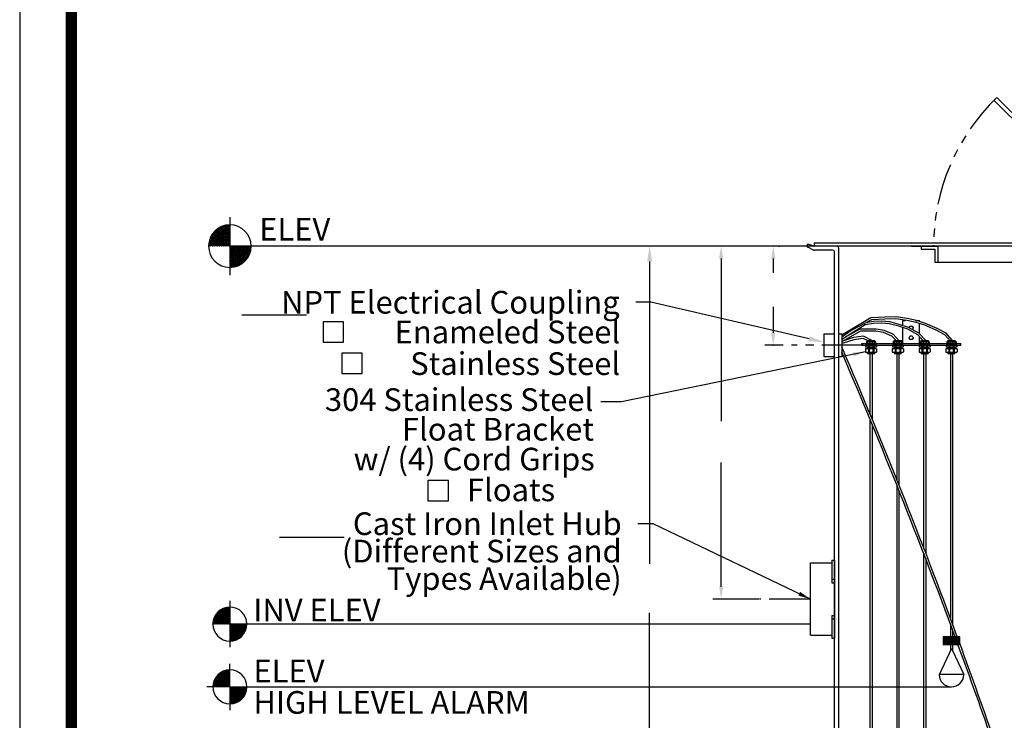
# Model space of a CAD drawing. Extents: x -9 to 287, y 148 to 531.
# Drawn here: x -9 to 110, y 265 to 350 of the extents above; entities that cross this region are included whole.
import ezdxf
from ezdxf.enums import TextEntityAlignment as Align

# ---------------------------------------------------------------- set-up
doc = ezdxf.new("R2010")
doc.units = 0
doc.header["$LTSCALE"] = 4
doc.header["$MEASUREMENT"] = 0
doc.linetypes.add('CENTER', pattern=[2, 1.25, -0.25, 0.25, -0.25])
doc.linetypes.add('PHANTOM', pattern=[2.5, 1.25, -0.25, 0.25, -0.25, 0.25, -0.25])
doc.layers.get('0').update_dxf_attribs({"linetype": 'CONTINUOUS'})
doc.layers.get('DEFPOINTS').update_dxf_attribs({"linetype": 'CONTINUOUS'})
for name, color, linetype in [('BORDER', 5, 'CONTINUOUS'), ('CENTER', 3, 'CENTER'), ('DIM', 6, 'CONTINUOUS'), ('ELEV', 3, 'CONTINUOUS'), ('HATCH', 4, 'CONTINUOUS'), ('LIMITS', 7, 'CONTINUOUS'), ('OBJECT', 2, 'CONTINUOUS')]:
    doc.layers.add(name, color=color, linetype=linetype)
doc.styles.add('ROMAND', font='romand', dxfattribs={"height": 1.7})
doc.styles.add('ROMANS', font='romans', dxfattribs={"height": 1.5})
doc.styles.add('SCRIPTC', font='scriptc', dxfattribs={"height": 2})
doc.styles.get("Standard").update_dxf_attribs({"font": 'txt.shx', "height": 3})
doc.dimstyles.get("Standard").update_dxf_attribs({"dimtxt": 0.18, "dimasz": 0.18, "dimexe": 0.18, "dimexo": 0.0625, "dimgap": 0.09, "dimtad": 0, "dimtih": 1, "dimtoh": 1, "dimdec": 4, "dimzin": 0, "dimtxsty": 'STANDARD', "dimcen": 0.09, "dimazin": 3, "dimtfac": 1, "dimtdec": 4, "dimtofl": 0, "dimtmove": 0, "dimatfit": 3, "dimtolj": 1, "dimtzin": 0})

# ---------------------------------------------------------------- blocks, each defined once
blk = doc.blocks.new('*X2')
at = {"color": 0}
for p, q in [((164.177907, 97.267928), (165.040122, 98.130143)), ((164.177907, 97.356316), (164.951734, 98.130143)), ((164.177907, 97.444705), (164.863346, 98.130143)), ((164.177907, 97.533093), (164.774957, 98.130143)), ((164.177907, 97.621481), (164.686569, 98.130143)), ((164.177907, 97.70987), (164.598181, 98.130143)), ((164.177907, 97.798258), (164.509792, 98.130143)), ((164.177907, 97.886646), (164.421404, 98.130143)), ((164.177907, 97.975035), (164.333016, 98.130143)), ((164.177907, 98.063423), (164.244627, 98.130143)), ((165.054364, 97.193864), (164.177907, 98.07032)), ((164.965975, 97.193864), (164.177907, 97.981932)), ((164.877587, 97.193864), (164.177907, 97.893544)), ((164.192231, 97.193864), (165.128511, 98.130143)), ((165.142752, 97.193864), (164.206473, 98.130143)), ((164.28062, 97.193864), (165.216899, 98.130143)), ((165.23114, 97.193864), (164.294861, 98.130143)), ((164.369008, 97.193864), (165.305287, 98.130143)), ((165.319529, 97.193864), (164.383249, 98.130143)), ((164.457396, 97.193864), (165.393676, 98.130143)), ((165.407917, 97.193864), (164.471638, 98.130143)), ((164.545785, 97.193864), (165.482064, 98.130143)), ((165.496305, 97.193864), (164.560026, 98.130143)), ((164.634173, 97.193864), (165.570452, 98.130143)), ((165.584694, 97.193864), (164.648414, 98.130143)), ((164.722561, 97.193864), (165.658841, 98.130143)), ((165.673082, 97.193864), (164.736803, 98.130143)), ((164.81095, 97.193864), (165.747229, 98.130143)), ((165.76147, 97.193864), (164.825191, 98.130143)), ((164.899338, 97.193864), (165.835617, 98.130143)), ((165.849859, 97.193864), (164.913579, 98.130143)), ((164.987727, 97.193864), (165.924006, 98.130143)), ((165.938247, 97.193864), (165.001968, 98.130143)), ((165.076115, 97.193864), (166.012394, 98.130143)), ((166.026635, 97.193864), (165.090356, 98.130143)), ((165.164503, 97.193864), (166.100783, 98.130143)), ((166.115024, 97.193864), (165.178744, 98.130143)), ((165.252892, 97.193864), (166.177907, 98.118879)), ((166.177907, 97.219369), (165.267133, 98.130143)), ((165.34128, 97.193864), (166.177907, 98.030491)), ((166.177907, 97.307757), (165.355521, 98.130143)), ((165.429668, 97.193864), (166.177907, 97.942103)), ((166.177907, 97.396146), (165.443909, 98.130143)), ((166.177907, 97.484534), (165.532298, 98.130143)), ((166.177907, 97.572922), (165.620686, 98.130143)), ((166.177907, 97.661311), (165.709075, 98.130143)), ((166.177907, 97.749699), (165.797463, 98.130143)), ((166.177907, 97.838087), (165.885851, 98.130143)), ((166.177907, 97.926476), (165.97424, 98.130143)), ((166.177907, 98.014864), (166.062628, 98.130143)), ((166.177907, 98.103252), (166.151016, 98.130143)), ((164.789199, 97.193864), (164.177907, 97.805155)), ((164.70081, 97.193864), (164.177907, 97.716767)), ((164.612422, 97.193864), (164.177907, 97.628379)), ((164.524033, 97.193864), (164.177907, 97.53999)), ((164.435645, 97.193864), (164.177907, 97.451602)), ((164.347257, 97.193864), (164.177907, 97.363214)), ((164.258868, 97.193864), (164.177907, 97.274825)), ((165.518057, 97.193864), (166.177907, 97.853714)), ((165.606445, 97.193864), (166.177907, 97.765326)), ((165.694833, 97.193864), (166.177907, 97.676938)), ((165.783222, 97.193864), (166.177907, 97.588549)), ((165.87161, 97.193864), (166.177907, 97.500161)), ((165.959998, 97.193864), (166.177907, 97.411773)), ((166.048387, 97.193864), (166.177907, 97.323384)), ((166.136775, 97.193864), (166.177907, 97.234996))]:
    blk.add_line(p, q, dxfattribs=at)
blk = doc.blocks.new('*D8')
at = {"color": 0, "linetype": 'BYBLOCK'}
for p, q in [((-377.854397, 337.884568), (-378.754397, 337.884568)), ((-377.754397, 336.384568), (-377.754397, 316.661461)), ((-377.754397, 296.588353), (-377.754397, 311.661461)), ((-373.120231, 295.088353), (-378.754397, 295.088353))]:
    blk.add_line(p, q, dxfattribs=at)
for points in [[(-378.004397, 336.384568), (-377.504397, 336.384568), (-377.754397, 337.884568)], [(-378.004397, 296.588353), (-377.504397, 296.588353), (-377.754397, 295.088353)]]:
    blk.add_solid(points, dxfattribs=at)
at = {"layer": 'DEFPOINTS', "color": 0, "linetype": 'BYBLOCK'}
for p in [(-377.754397, 337.884568), (-377.754397, 295.088353), (-373.020231, 295.088353)]:
    blk.add_point(p, dxfattribs=at)
at = {"color": 0, "linetype": 'BYBLOCK', "insert": (-377.754397, 314.161461), "char_height": 2, "attachment_point": 5, "style": 'SCRIPTC'}
blk.add_mtext('\\A1;  ', dxfattribs=at)
blk = doc.blocks.new('*X5')
at = {"color": 0}
for p, q in [((113.244857, 72.762994), (115.254532, 74.772669)), ((113.244857, 72.939771), (115.077756, 74.772669)), ((113.244857, 73.116547), (114.900979, 74.772669)), ((113.244857, 73.293324), (114.724202, 74.772669)), ((113.244857, 73.470101), (114.547426, 74.772669)), ((113.244857, 73.646878), (114.370649, 74.772669)), ((113.244857, 73.823654), (114.193872, 74.772669)), ((113.244857, 74.000431), (114.017096, 74.772669)), ((113.244857, 74.177208), (113.840319, 74.772669)), ((113.244857, 74.353984), (113.663542, 74.772669)), ((113.244857, 74.530761), (113.486765, 74.772669)), ((113.244857, 74.707538), (113.309989, 74.772669)), ((114.648834, 73.264794), (113.244857, 74.66877)), ((114.554597, 73.182254), (113.244857, 74.491993)), ((114.737693, 73.352711), (113.317735, 74.772669)), ((113.375131, 72.716491), (115.301035, 74.642395)), ((114.821179, 73.446001), (113.494511, 74.772669)), ((114.899238, 73.544719), (113.671288, 74.772669)), ((114.971752, 73.648982), (113.848065, 74.772669)), ((115.038532, 73.758978), (114.024841, 74.772669)), ((115.099309, 73.874979), (114.201618, 74.772669)), ((115.153711, 73.997353), (114.378395, 74.772669)), ((115.20124, 74.126601), (114.555172, 74.772669)), ((115.241223, 74.263394), (114.731948, 74.772669)), ((115.272745, 74.408649), (114.908725, 74.772669)), ((115.294527, 74.563644), (115.085502, 74.772669)), ((115.304721, 74.730227), (115.262278, 74.772669)), ((114.454916, 73.105157), (113.244857, 74.315216)), ((114.349663, 73.033634), (113.244857, 74.13844)), ((114.238635, 72.967885), (113.244857, 73.961663)), ((114.121546, 72.908197), (113.244857, 73.784886)), ((113.998006, 72.854961), (113.244857, 73.60811)), ((113.574294, 72.738877), (115.278649, 74.443233)), ((113.801058, 72.788865), (115.228661, 74.216468)), ((114.076757, 72.887787), (115.12974, 73.94077)), ((113.867489, 72.808702), (113.244857, 73.431333)), ((113.729285, 72.770129), (113.244857, 73.254556)), ((113.582426, 72.740211), (113.244857, 73.07778)), ((113.425552, 72.720308), (113.244857, 72.901003)), ((113.256681, 72.712403), (113.244857, 72.724226)), ((114.520614, 73.154867), (114.862659, 73.496913))]:
    blk.add_line(p, q, dxfattribs=at)
blk = doc.blocks.new('*X6')
at = {"color": 0}
for p, q in [((111.188668, 74.772669), (113.244857, 76.828858)), ((111.192487, 74.953265), (113.064262, 76.825039)), ((111.221021, 75.158575), (112.858952, 76.796506)), ((111.280853, 75.395184), (112.622343, 76.736674)), ((111.365445, 74.772669), (113.244857, 76.652081)), ((111.401183, 75.692291), (112.325236, 76.616343)), ((111.542222, 74.772669), (113.244857, 76.475305)), ((113.244857, 75.1991), (112.016907, 76.42705)), ((113.244857, 75.375877), (112.12117, 76.499564)), ((113.244857, 75.552653), (112.231167, 76.566344)), ((113.244857, 75.72943), (112.347167, 76.627121)), ((113.244857, 75.906207), (112.469541, 76.681523)), ((113.244857, 76.082983), (112.598789, 76.729052)), ((113.244857, 76.25976), (112.735582, 76.769035)), ((113.244857, 76.436537), (112.880837, 76.800557)), ((113.244857, 76.613313), (113.035832, 76.822339)), ((113.244857, 76.79009), (113.202415, 76.832532)), ((112.080298, 74.772669), (111.327149, 75.525818)), ((112.257074, 74.772669), (111.380386, 75.649358)), ((112.433851, 74.772669), (111.440074, 75.766447)), ((112.610628, 74.772669), (111.505822, 75.877475)), ((112.787405, 74.772669), (111.577346, 75.982728)), ((112.964181, 74.772669), (111.654442, 76.082409)), ((111.718998, 74.772669), (113.244857, 76.298528)), ((113.140958, 74.772669), (111.736982, 76.176645)), ((113.244857, 74.845547), (111.824899, 76.265505)), ((111.895775, 74.772669), (113.244857, 76.121751)), ((113.244857, 75.022323), (111.918189, 76.348991)), ((112.072552, 74.772669), (113.244857, 75.944975)), ((112.249329, 74.772669), (113.244857, 75.768198)), ((112.426105, 74.772669), (113.244857, 75.591421)), ((111.196414, 74.772669), (111.184591, 74.784493)), ((111.373191, 74.772669), (111.192496, 74.953364)), ((111.549968, 74.772669), (111.212399, 75.110238)), ((111.726744, 74.772669), (111.242317, 75.257097)), ((111.903521, 74.772669), (111.28089, 75.3953)), ((112.602882, 74.772669), (113.244857, 75.414644)), ((112.779659, 74.772669), (113.244857, 75.237868)), ((112.956435, 74.772669), (113.244857, 75.061091)), ((113.133212, 74.772669), (113.244857, 74.884314))]:
    blk.add_line(p, q, dxfattribs=at)
blk = doc.blocks.new('*X4')
at = {"color": 0}
for p, q in [((111.188668, 74.772669), (113.244857, 76.828858)), ((111.192487, 74.953265), (113.064262, 76.825039)), ((111.221021, 75.158575), (112.858952, 76.796506)), ((111.280853, 75.395184), (112.622343, 76.736674)), ((111.365445, 74.772669), (113.244857, 76.652081)), ((111.401183, 75.692291), (112.325236, 76.616343)), ((111.542222, 74.772669), (113.244857, 76.475305)), ((113.244857, 75.1991), (112.016907, 76.42705)), ((113.244857, 75.375877), (112.12117, 76.499564)), ((113.244857, 75.552653), (112.231167, 76.566344)), ((113.244857, 75.72943), (112.347167, 76.627121)), ((113.244857, 75.906207), (112.469541, 76.681523)), ((113.244857, 76.082983), (112.598789, 76.729052)), ((113.244857, 76.25976), (112.735582, 76.769035)), ((113.244857, 76.436537), (112.880837, 76.800557)), ((113.244857, 76.613313), (113.035832, 76.822339)), ((113.244857, 76.79009), (113.202415, 76.832532)), ((111.726744, 74.772669), (111.242317, 75.257097)), ((111.903521, 74.772669), (111.28089, 75.3953)), ((112.080298, 74.772669), (111.327149, 75.525818)), ((112.257074, 74.772669), (111.380386, 75.649358)), ((112.433851, 74.772669), (111.440074, 75.766447)), ((112.610628, 74.772669), (111.505822, 75.877475)), ((112.787405, 74.772669), (111.577346, 75.982728)), ((112.964181, 74.772669), (111.654442, 76.082409)), ((111.718998, 74.772669), (113.244857, 76.298528)), ((113.140958, 74.772669), (111.736982, 76.176645)), ((113.244857, 74.845547), (111.824899, 76.265505)), ((111.895775, 74.772669), (113.244857, 76.121751)), ((113.244857, 75.022323), (111.918189, 76.348991)), ((112.072552, 74.772669), (113.244857, 75.944975)), ((112.249329, 74.772669), (113.244857, 75.768198)), ((112.426105, 74.772669), (113.244857, 75.591421)), ((112.602882, 74.772669), (113.244857, 75.414644)), ((112.779659, 74.772669), (113.244857, 75.237868)), ((111.196414, 74.772669), (111.184591, 74.784493)), ((111.373191, 74.772669), (111.192496, 74.953364)), ((111.549968, 74.772669), (111.212399, 75.110238)), ((112.956435, 74.772669), (113.244857, 75.061091)), ((113.133212, 74.772669), (113.244857, 74.884314))]:
    blk.add_line(p, q, dxfattribs=at)
blk = doc.blocks.new('*X3')
at = {"color": 0}
for p, q in [((113.244857, 72.762994), (115.254532, 74.772669)), ((113.244857, 72.939771), (115.077756, 74.772669)), ((113.244857, 73.116547), (114.900979, 74.772669)), ((113.244857, 73.293324), (114.724202, 74.772669)), ((113.244857, 73.470101), (114.547426, 74.772669)), ((113.244857, 73.646878), (114.370649, 74.772669)), ((113.244857, 73.823654), (114.193872, 74.772669)), ((113.244857, 74.000431), (114.017096, 74.772669)), ((113.244857, 74.177208), (113.840319, 74.772669)), ((113.244857, 74.353984), (113.663542, 74.772669)), ((113.244857, 74.530761), (113.486765, 74.772669)), ((113.244857, 74.707538), (113.309989, 74.772669)), ((114.648834, 73.264794), (113.244857, 74.66877)), ((114.554597, 73.182254), (113.244857, 74.491993)), ((114.454916, 73.105157), (113.244857, 74.315216)), ((114.349663, 73.033634), (113.244857, 74.13844)), ((114.737693, 73.352711), (113.317735, 74.772669)), ((113.375131, 72.716491), (115.301035, 74.642395)), ((114.821179, 73.446001), (113.494511, 74.772669)), ((113.574294, 72.738877), (115.278649, 74.443233)), ((114.899238, 73.544719), (113.671288, 74.772669)), ((113.801058, 72.788865), (115.228661, 74.216468)), ((114.971752, 73.648982), (113.848065, 74.772669)), ((115.038532, 73.758978), (114.024841, 74.772669)), ((115.099309, 73.874979), (114.201618, 74.772669)), ((115.153711, 73.997353), (114.378395, 74.772669)), ((115.20124, 74.126601), (114.555172, 74.772669)), ((115.241223, 74.263394), (114.731948, 74.772669)), ((115.272745, 74.408649), (114.908725, 74.772669)), ((115.294527, 74.563644), (115.085502, 74.772669)), ((115.304721, 74.730227), (115.262278, 74.772669)), ((114.238635, 72.967885), (113.244857, 73.961663)), ((114.121546, 72.908197), (113.244857, 73.784886)), ((113.998006, 72.854961), (113.244857, 73.60811)), ((113.867489, 72.808702), (113.244857, 73.431333)), ((113.729285, 72.770129), (113.244857, 73.254556)), ((113.582426, 72.740211), (113.244857, 73.07778)), ((113.425552, 72.720308), (113.244857, 72.901003)), ((114.076757, 72.887787), (115.12974, 73.94077)), ((114.520614, 73.154867), (114.862659, 73.496913)), ((113.256681, 72.712403), (113.244857, 72.724226))]:
    blk.add_line(p, q, dxfattribs=at)
blk = doc.blocks.new('*X0')
at = {"color": 0}
for p, q in [((112.198979, 89.394785), (114.86671, 92.062516)), ((112.198979, 89.527368), (114.734127, 92.062516)), ((112.198979, 89.65995), (114.601545, 92.062516)), ((112.198979, 89.792533), (114.468962, 92.062516)), ((112.198979, 89.925115), (114.33638, 92.062516)), ((112.198979, 90.057698), (114.203797, 92.062516)), ((112.198979, 90.19028), (114.071215, 92.062516)), ((112.198979, 90.322863), (113.938632, 92.062516)), ((112.198979, 90.455445), (113.80605, 92.062516)), ((112.198979, 90.588028), (113.673467, 92.062516)), ((112.198979, 90.72061), (113.540885, 92.062516)), ((112.198979, 90.853193), (113.408302, 92.062516)), ((112.198979, 90.985775), (113.27572, 92.062516)), ((112.198979, 91.118358), (113.143137, 92.062516)), ((112.198979, 91.25094), (113.010555, 92.062516)), ((112.198979, 91.383523), (112.877972, 92.062516)), ((112.198979, 91.516105), (112.74539, 92.062516)), ((112.198979, 91.648688), (112.612807, 92.062516)), ((112.198979, 91.78127), (112.480225, 92.062516)), ((112.198979, 91.913853), (112.347642, 92.062516)), ((112.198979, 92.046436), (112.21506, 92.062516)), ((114.098784, 90.078299), (112.198979, 91.978104)), ((114.029919, 90.014581), (112.198979, 91.845522)), ((113.95878, 89.953138), (112.198979, 91.712939)), ((113.885351, 89.893985), (112.198979, 91.580357)), ((113.809605, 89.837148), (112.198979, 91.447774)), ((113.731508, 89.782662), (112.198979, 91.315192)), ((113.651016, 89.730572), (112.198979, 91.182609)), ((113.568075, 89.68093), (112.198979, 91.050027)), ((113.482619, 89.633803), (112.198979, 90.917444)), ((113.394569, 89.589271), (112.198979, 90.784862)), ((114.165385, 90.144281), (112.247149, 92.062516)), ((112.252751, 89.315975), (114.94552, 92.008744)), ((114.229722, 90.212526), (112.379732, 92.062516)), ((112.391567, 89.322208), (114.939287, 91.869928)), ((114.291788, 90.283042), (112.512314, 92.062516)), ((112.538445, 89.336504), (114.924991, 91.72305)), ((114.35157, 90.355844), (112.644897, 92.062516)), ((112.695154, 89.36063), (114.900865, 91.566341)), ((114.409042, 90.430953), (112.777479, 92.062516)), ((112.864354, 89.397248), (114.864247, 91.397141)), ((114.464175, 90.508403), (112.910062, 92.062516)), ((114.516925, 90.588236), (113.042644, 92.062516)), ((113.050418, 89.45073), (114.810765, 91.211077)), ((114.567242, 90.670501), (113.175227, 92.062516)), ((113.26154, 89.529269), (114.732226, 90.999955)), ((114.615064, 90.755262), (113.30781, 92.062516)), ((114.660314, 90.842594), (113.440392, 92.062516)), ((113.517314, 89.65246), (114.609035, 90.744181)), ((114.702904, 90.932587), (113.572975, 92.062516)), ((114.742727, 91.025346), (113.705557, 92.062516)), ((114.77966, 91.120995), (113.83814, 92.062516)), ((114.813555, 91.219683), (113.970722, 92.062516)), ((114.844238, 91.321583), (114.103305, 92.062516)), ((114.871501, 91.426903), (114.235887, 92.062516)), ((114.895095, 91.535891), (114.36847, 92.062516)), ((114.914721, 91.648847), (114.501052, 92.062516)), ((114.930012, 91.766139), (114.633635, 92.062516)), ((114.940511, 91.888222), (114.766217, 92.062516)), ((114.945647, 92.015669), (114.8988, 92.062516)), ((113.303832, 89.547426), (112.198979, 90.652279)), ((113.210296, 89.508379), (112.198979, 90.519697)), ((113.113832, 89.472261), (112.198979, 90.387114)), ((113.014285, 89.439225), (112.198979, 90.254532)), ((112.911472, 89.409455), (112.198979, 90.121949)), ((112.805177, 89.383169), (112.198979, 89.989366)), ((112.695136, 89.360627), (112.198979, 89.856784)), ((112.581034, 89.342146), (112.198979, 89.724201)), ((112.462482, 89.328116), (112.198979, 89.591619)), ((112.338996, 89.319019), (112.198979, 89.459036)), ((112.209962, 89.315471), (112.198979, 89.326454)), ((113.914036, 89.9166), (114.344895, 90.347459))]:
    blk.add_line(p, q, dxfattribs=at)
blk = doc.blocks.new('*X1')
at = {"color": 0}
for p, q in [((109.451993, 92.083683), (112.177812, 94.809502)), ((109.456472, 92.220744), (112.040751, 94.805023)), ((109.468674, 92.365529), (111.895966, 94.792821)), ((109.490214, 92.519651), (111.741844, 94.771281)), ((109.523486, 92.685505), (111.57599, 94.738009)), ((109.563409, 92.062516), (112.198979, 94.698086)), ((109.572327, 92.86693), (111.394566, 94.689168)), ((109.64366, 93.070845), (111.19065, 94.617835)), ((109.695992, 92.062516), (112.198979, 94.565503)), ((109.752816, 93.312584), (110.948911, 94.508679)), ((109.828574, 92.062516), (112.198979, 94.432921)), ((109.955576, 93.647926), (110.613569, 94.305919)), ((109.961157, 92.062516), (112.198979, 94.300338)), ((110.093739, 92.062516), (112.198979, 94.167756)), ((112.114567, 92.062516), (110.214761, 93.962322)), ((110.226322, 92.062516), (112.198979, 94.035173)), ((112.198979, 92.110687), (110.280743, 94.028922)), ((112.198979, 92.243269), (110.348989, 94.093259)), ((110.358904, 92.062516), (112.198979, 93.902591)), ((112.198979, 92.375852), (110.419505, 94.155326)), ((112.198979, 92.508434), (110.492306, 94.215107)), ((112.198979, 92.641017), (110.567416, 94.27258)), ((112.198979, 92.773599), (110.644866, 94.327712)), ((112.198979, 92.906182), (110.724698, 94.380463)), ((112.198979, 93.038764), (110.806963, 94.43078)), ((112.198979, 93.171347), (110.891725, 94.478601)), ((112.198979, 93.303929), (110.979057, 94.523851)), ((112.198979, 93.436512), (111.06905, 94.566441)), ((112.198979, 93.569095), (111.161808, 94.606265)), ((112.198979, 93.701677), (111.257458, 94.643198)), ((112.198979, 93.83426), (111.356145, 94.677093)), ((112.198979, 93.966842), (111.458045, 94.707776)), ((112.198979, 94.099425), (111.563365, 94.735038)), ((112.198979, 94.232007), (111.672353, 94.758633)), ((112.198979, 94.36459), (111.78531, 94.778259)), ((112.198979, 94.497172), (111.902602, 94.793549)), ((112.198979, 94.629755), (112.024685, 94.804049)), ((112.198979, 94.762337), (112.152132, 94.809184)), ((109.728081, 92.062516), (109.464578, 92.326019)), ((109.860664, 92.062516), (109.478609, 92.444571)), ((109.993246, 92.062516), (109.497089, 92.558673)), ((110.125829, 92.062516), (109.519631, 92.668714)), ((110.258412, 92.062516), (109.545918, 92.77501)), ((110.390994, 92.062516), (109.575688, 92.877822)), ((110.523577, 92.062516), (109.608723, 92.977369)), ((110.656159, 92.062516), (109.644842, 93.073834)), ((110.788742, 92.062516), (109.683889, 93.167369)), ((110.921324, 92.062516), (109.725734, 93.258107)), ((111.053907, 92.062516), (109.770266, 93.346157)), ((111.186489, 92.062516), (109.817392, 93.431613)), ((111.319072, 92.062516), (109.867034, 93.514554)), ((111.451654, 92.062516), (109.919125, 93.595045)), ((111.584237, 92.062516), (109.973611, 93.673142)), ((111.716819, 92.062516), (110.030447, 93.748888)), ((111.849402, 92.062516), (110.0896, 93.822318)), ((111.981984, 92.062516), (110.151044, 93.893457)), ((110.491487, 92.062516), (112.198979, 93.770008)), ((110.624069, 92.062516), (112.198979, 93.637426)), ((110.756652, 92.062516), (112.198979, 93.504843)), ((110.889234, 92.062516), (112.198979, 93.372261)), ((111.021817, 92.062516), (112.198979, 93.239678)), ((111.154399, 92.062516), (112.198979, 93.107096)), ((111.286982, 92.062516), (112.198979, 92.974513)), ((111.419564, 92.062516), (112.198979, 92.841931)), ((111.552147, 92.062516), (112.198979, 92.709348)), ((111.684729, 92.062516), (112.198979, 92.576766)), ((111.817312, 92.062516), (112.198979, 92.444183)), ((111.949894, 92.062516), (112.198979, 92.311601)), ((109.462916, 92.062516), (109.451933, 92.073499)), ((109.595499, 92.062516), (109.455482, 92.202533)), ((112.082477, 92.062516), (112.198979, 92.179018))]:
    blk.add_line(p, q, dxfattribs=at)

msp = doc.modelspace()

# ---------------------------------------------------------------- linework, layer by layer
at = {"layer": 'BORDER', "color": 5, "const_width": 1.39192}
msp.add_lwpolyline([(-2.87059, 192.82361), (-2.87059, 521.7693, -0.414214), (0.25426, 524.89414), (277.28755, 524.89414, -0.414214), (280.41239, 521.7693), (280.41239, 192.82361)], format="xyb", dxfattribs=at)
at = {"layer": 'BORDER', "color": 5, "const_width": 0.78121}
msp.add_lwpolyline([(-2.87059, 192.82361), (-2.87059, 521.7693)], dxfattribs=at)
at = {"layer": 'CENTER'}
for p, q in [((93.13295, 310.50622), (84.43948, 310.50622)), ((86.73509, 279.71001), (80.65031, 279.71001))]:
    msp.add_line(p, q, dxfattribs=at)
at = {"layer": 'DIM'}
for p, q in [((89.92209, 322.50622), (73.2978, 322.50622)), ((82.82972, 322.50622), (81.22836, 322.50622)), ((67.24684, 320.65622), (67.24684, 283.99162)), ((82.22836, 321.00622), (82.22836, 319.2834)), ((67.40824, 315.70176), (65.56824, 315.70176)), ((86.57975, 311.27753), (67.40824, 315.70176)), ((82.22836, 315.13104), (82.22836, 312.00622)), ((17.80976, 314.18931), (25.62976, 314.18931)), ((83.42606, 310.50622), (81.22836, 310.50622)), ((67.65387, 288.85074), (65.81387, 288.85074)), ((22.37694, 287.22333), (30.19694, 287.22333)), ((67.24684, 228.35622), (67.24684, 278.04469))]:
    msp.add_line(p, q, dxfattribs=at)
for points in [[(30.13258, 310.86799), (30.13258, 313.33802), (27.66255, 313.33802), (27.66255, 310.86799)], [(32.40603, 307.06122), (32.40603, 309.53125), (29.936, 309.53125), (29.936, 307.06122)], [(42.84504, 291.61978), (42.84504, 294.08981), (40.37501, 294.08981), (40.37501, 291.61978)]]:
    msp.add_lwpolyline(points, close=True, dxfattribs=at)
for p in [(82.92972, 322.50622), (82.22836, 310.50622)]:
    msp.add_point(p, dxfattribs=at)
for points in [[(66.93851, 320.65622), (67.55518, 320.65622), (67.24684, 322.50622)], [(81.97836, 321.00622), (82.47836, 321.00622), (82.22836, 322.50622)], [(81.97836, 312.00622), (82.47836, 312.00622), (82.22836, 310.50622)], [(86.64871, 311.57635), (86.51079, 310.97872), (88.37263, 310.86379)]]:
    msp.add_solid(points, dxfattribs=at)
at = {"layer": 'ELEV'}
for p, q in [((16.36026, 326.0191), (16.36026, 318.99334)), ((87.20922, 322.50622), (16.36026, 322.50622)), ((16.36026, 279.49453), (16.36026, 273.87393)), ((86.73509, 276.68423), (16.36026, 276.68423))]:
    msp.add_line(p, q, dxfattribs=at)
at = {"layer": 'ELEV', "color": 3}
for p, q in [((16.36026, 322.50622), (16.36026, 325.0816)), ((16.36026, 322.50622), (16.36026, 319.93084)), ((16.36026, 276.68423), (16.36026, 278.74453)), ((16.36026, 276.68423), (16.36026, 274.62393)), ((16.36552, 269.06585), (16.36552, 271.87615)), ((16.36552, 269.06585), (13.55522, 269.06585)), ((16.36552, 269.06585), (103.83388, 269.06585)), ((16.36552, 269.06585), (18.42582, 269.06585)), ((16.36552, 269.06585), (16.36552, 266.25555))]:
    msp.add_line(p, q, dxfattribs=at)
for centre, radius, start, end in [((16.36026, 322.50622), 2.57538, 90, 180), ((16.36026, 322.50622), 2.57538, 0, 90), ((16.36026, 322.50622), 2.57538, 180, 270), ((16.36026, 322.50622), 2.57538, 270, 0), ((16.36026, 276.68423), 2.0603, 90, 180), ((16.36026, 276.68423), 2.0603, 0, 90), ((16.36026, 276.68423), 2.0603, 180, 270), ((16.36026, 276.68423), 2.0603, 270, 0), ((16.36552, 269.06585), 2.0603, 90, 180), ((16.36552, 269.06585), 2.0603, 0, 90), ((16.36552, 269.06585), 2.0603, 180, 270), ((16.36552, 269.06585), 2.0603, 270, 0)]:
    msp.add_arc(centre, radius, start, end, dxfattribs=at)
at = {"layer": 'LIMITS', "color": 7}
msp.add_line((-9.12027, 531.14383), (-9.12027, 148.36666), dxfattribs=at)
at = {"layer": 'OBJECT', "color": 2, "linetype": 'CONTINUOUS'}
for p, q in [((126.67209, 322.50622), (108.99441, 340.18388)), ((127.0256, 322.8598), (109.3515, 340.5339)), ((100.17209, 322.50622), (100.17209, 322.15625)), ((102.17209, 322.50622), (102.17209, 320.50622)), ((100.17209, 322.15625), (101.82208, 322.15625)), ((101.82208, 322.15625), (101.82208, 320.50622)), ((98.7154, 312.60261), (98.83388, 312.80782)), ((98.83388, 312.80782), (99.08388, 312.80782)), ((99.08388, 312.80782), (99.20888, 312.59133)), ((98.70888, 311.39684), (98.83388, 311.61334)), ((98.83388, 311.61334), (99.08388, 311.61334)), ((99.08388, 311.61334), (99.20888, 311.39684)), ((99.20888, 312.59133), (99.09225, 312.38926)), ((94.73389, 310.50622), (93.43389, 310.50622)), ((93.66889, 310.74372), (93.52389, 310.74372)), ((94.59389, 310.96372), (93.57389, 310.96372)), ((94.50889, 311.00622), (93.65888, 311.00622)), ((94.50889, 310.98384), (93.65888, 310.98384)), ((93.90389, 310.91372), (93.66889, 310.91372)), ((94.26389, 310.74372), (93.90389, 310.74372)), ((94.49889, 310.91372), (94.26389, 310.91372)), ((94.64388, 310.74372), (94.49889, 310.74372)), ((97.98389, 310.50622), (96.68389, 310.50622)), ((96.91889, 310.74372), (96.77389, 310.74372)), ((97.84389, 310.96372), (96.82389, 310.96372)), ((97.75889, 311.00622), (96.90888, 311.00622)), ((97.75889, 310.98384), (96.90888, 310.98384)), ((97.15389, 310.91372), (96.91889, 310.91372)), ((97.51389, 310.74372), (97.15389, 310.74372)), ((97.74889, 310.91372), (97.51389, 310.91372)), ((97.89388, 310.74372), (97.74889, 310.74372)), ((98.83388, 311.18029), (98.70888, 311.39684)), ((99.08388, 311.18029), (98.83388, 311.18029)), ((99.20888, 311.39684), (99.08388, 311.18029)), ((101.23389, 310.50622), (99.93389, 310.50622)), ((100.16889, 310.74372), (100.02389, 310.74372)), ((101.09389, 310.96372), (100.07389, 310.96372)), ((101.00889, 311.00622), (100.15888, 311.00622)), ((101.00889, 310.98384), (100.15888, 310.98384)), ((100.40389, 310.91372), (100.16889, 310.91372)), ((100.76389, 310.74372), (100.40389, 310.74372)), ((100.99889, 310.91372), (100.76389, 310.91372)), ((101.14388, 310.74372), (100.99889, 310.74372)), ((104.48389, 310.50622, -20), (103.18389, 310.50622, -20)), ((103.41889, 310.74372, -20), (103.27389, 310.74372, -20)), ((104.34389, 310.96372, -20), (103.32389, 310.96372, -20)), ((104.25889, 311.00622, -20), (103.40888, 311.00622, -20)), ((104.25889, 310.98384, -20), (103.40888, 310.98384, -20)), ((103.65389, 310.91372, -20), (103.41889, 310.91372, -20)), ((104.01389, 310.74372, -20), (103.65389, 310.74372, -20)), ((104.24889, 310.91372, -20), (104.01389, 310.91372, -20)), ((104.39388, 310.74372, -20), (104.24889, 310.74372, -20)), ((94.75889, 310.05622), (93.40888, 310.05622)), ((94.70888, 310.25622), (93.45888, 310.25622)), ((94.70888, 309.62122), (93.45888, 309.62122)), ((94.50889, 310.19418), (93.65888, 310.19418)), ((94.50889, 310.1114), (93.65888, 310.1114)), ((93.85889, 309.67122), (93.75889, 309.67122)), ((94.39638, 309.45422), (93.77138, 309.45422)), ((94.40888, 309.67122), (94.30889, 309.67122)), ((98.00889, 310.05622), (96.65888, 310.05622)), ((97.95888, 310.25622), (96.70888, 310.25622)), ((97.95888, 309.62122), (96.70888, 309.62122)), ((97.75889, 310.19418), (96.90888, 310.19418)), ((97.75889, 310.1114), (96.90888, 310.1114)), ((97.10889, 309.67122), (97.00889, 309.67122)), ((97.64638, 309.45422), (97.02138, 309.45422)), ((97.65888, 309.67122), (97.55889, 309.67122)), ((101.25889, 310.05622), (99.90888, 310.05622)), ((101.20888, 310.25622), (99.95888, 310.25622)), ((101.20888, 309.62122), (99.95888, 309.62122)), ((101.00889, 310.19418), (100.15888, 310.19418)), ((101.00889, 310.1114), (100.15888, 310.1114)), ((100.35889, 309.67122), (100.25889, 309.67122)), ((100.89638, 309.45422), (100.27138, 309.45422)), ((100.90888, 309.67122), (100.80889, 309.67122)), ((104.50889, 310.05622, -20), (103.15888, 310.05622, -20)), ((104.45888, 310.25622, -20), (103.20888, 310.25622, -20)), ((104.45888, 309.62122, -20), (103.20888, 309.62122, -20)), ((104.25889, 310.19418, -20), (103.40888, 310.19418, -20)), ((104.25889, 310.1114, -20), (103.40888, 310.1114, -20)), ((103.60889, 309.67122, -20), (103.50889, 309.67122, -20)), ((104.14638, 309.45422, -20), (103.52138, 309.45422, -20)), ((104.15888, 309.67122, -20), (104.05889, 309.67122, -20)), ((104.83388, 275.13348), (102.83388, 275.13348)), ((102.83388, 275.13348), (102.83388, 274.1972)), ((104.83388, 274.1972), (104.83388, 275.13348)), ((103.83388, 273.72045), (102.33816, 270.52844)), ((102.83388, 274.1972), (104.83388, 274.1972)), ((103.83388, 273.72045), (103.95071, 273.47114)), ((103.95888, 273.45369), (105.31905, 270.55096)), ((105.31905, 270.55096), (102.34872, 270.55096))]:
    msp.add_line(p, q, dxfattribs=at)
at = {"layer": 'OBJECT', "color": 2}
for p, q in [((87.13656, 322.51701), (86.42209, 322.73401)), ((87.12092, 322.0307), (86.42209, 322.36506)), ((87.17209, 322.88122), (87.17209, 322.50899)), ((89.92209, 322.50622), (87.20922, 322.50622)), ((89.42209, 322.00622), (87.22882, 322.00622)), ((97.95888, 313.50622), (98.25289, 313.50622)), ((97.95888, 312.8732), (97.95888, 313.50622)), ((99.46529, 313.50622), (99.95888, 313.50622)), ((99.95888, 313.36625), (99.95888, 313.50622)), ((99.95888, 311.86636), (99.95888, 313.1047)), ((97.95888, 310.69372), (97.95888, 312.60971)), ((93.43389, 310.50622), (93.43389, 310.28122)), ((93.52389, 310.91372), (93.57389, 310.96372)), ((93.52389, 310.91372), (93.52389, 310.69372)), ((93.65888, 310.96372), (93.65888, 311.00622)), ((93.66889, 310.91372), (93.66889, 310.74372)), ((93.75889, 310.50622), (93.75889, 310.25622)), ((93.85889, 310.50622), (93.85889, 310.25622)), ((93.90389, 310.91372), (93.90389, 310.74372)), ((94.26389, 310.91372), (94.26389, 310.74372)), ((94.30889, 310.50622), (94.30889, 310.25622)), ((94.40888, 310.50622), (94.40888, 310.25622)), ((94.49889, 310.91372), (94.49889, 310.74372)), ((94.50889, 310.96372), (94.50889, 311.00622)), ((94.59389, 310.96372), (94.64388, 310.91372)), ((94.64388, 310.91372), (94.64388, 310.69372)), ((94.73389, 310.50622), (94.73389, 310.28122)), ((96.68389, 310.50622), (96.68389, 310.28122)), ((96.77389, 310.91372), (96.82389, 310.96372)), ((96.77389, 310.91372), (96.77389, 310.69372)), ((96.90888, 310.96372), (96.90888, 311.00622)), ((96.91889, 310.91372), (96.91889, 310.74372)), ((97.00889, 310.50622), (97.00889, 310.25622)), ((97.10889, 310.50622), (97.10889, 310.25622)), ((97.15389, 310.91372), (97.15389, 310.74372)), ((97.51389, 310.91372), (97.51389, 310.74372)), ((97.55889, 310.50622), (97.55889, 310.25622)), ((97.65888, 310.50622), (97.65888, 310.25622)), ((97.74889, 310.91372), (97.74889, 310.74372)), ((97.75889, 310.96372), (97.75889, 311.00622)), ((97.84389, 310.96372), (97.89388, 310.91372)), ((97.89388, 310.91372), (97.89388, 310.69372)), ((97.98389, 310.50622), (97.98389, 310.28122)), ((99.93389, 310.50622), (99.93389, 310.28122)), ((99.95888, 310.69372), (99.95888, 311.4981)), ((100.02389, 310.91372), (100.07389, 310.96372)), ((100.02389, 310.91372), (100.02389, 310.69372)), ((100.15888, 310.96372), (100.15888, 311.00622)), ((100.16889, 310.91372), (100.16889, 310.74372)), ((100.25889, 310.50622), (100.25889, 310.25622)), ((100.35889, 310.50622), (100.35889, 310.25622)), ((100.40389, 310.91372), (100.40389, 310.74372)), ((100.76389, 310.91372), (100.76389, 310.74372)), ((100.80889, 310.50622), (100.80889, 310.25622)), ((100.90888, 310.50622), (100.90888, 310.25622)), ((100.99889, 310.91372), (100.99889, 310.74372)), ((101.00889, 310.96372), (101.00889, 311.00622)), ((101.09389, 310.96372), (101.14388, 310.91372)), ((101.14388, 310.91372), (101.14388, 310.69372)), ((101.23389, 310.50622), (101.23389, 310.28122)), ((103.18389, 310.50622, -20), (103.18389, 310.28122, -20)), ((103.27389, 310.91372, -20), (103.32389, 310.96372, -20)), ((103.27389, 310.91372, -20), (103.27389, 310.69372, -20)), ((103.40888, 310.96372, -20), (103.40888, 311.00622, -20)), ((103.41889, 310.91372, -20), (103.41889, 310.74372, -20)), ((103.50889, 310.50622, -20), (103.50889, 310.25622, -20)), ((103.60889, 310.50622, -20), (103.60889, 310.25622, -20)), ((103.65389, 310.91372, -20), (103.65389, 310.74372, -20)), ((104.01389, 310.91372, -20), (104.01389, 310.74372, -20)), ((104.05889, 310.50622, -20), (104.05889, 310.25622, -20)), ((104.15888, 310.50622, -20), (104.15888, 310.25622, -20)), ((104.24889, 310.91372, -20), (104.24889, 310.74372, -20)), ((104.25889, 310.96372, -20), (104.25889, 311.00622, -20)), ((104.34389, 310.96372, -20), (104.39388, 310.91372, -20)), ((104.39388, 310.91372, -20), (104.39388, 310.69372, -20)), ((104.48389, 310.50622, -20), (104.48389, 310.28122, -20)), ((93.40888, 310.05622), (93.40888, 309.67122)), ((93.40888, 309.67122), (93.45888, 309.62122)), ((93.43389, 310.28122), (93.45888, 310.25622)), ((93.62139, 309.62122), (93.62139, 309.60422)), ((93.65888, 310.25622), (93.65888, 310.05622)), ((93.75889, 310.05622), (93.75889, 309.67122)), ((93.85889, 310.05622), (93.85889, 309.67122)), ((94.30889, 310.05622), (94.30889, 309.67122)), ((94.40888, 310.05622), (94.40888, 309.67122)), ((94.50889, 310.25622), (94.50889, 310.05622)), ((94.54639, 309.62122), (94.54639, 309.60422)), ((94.73389, 310.28122), (94.70888, 310.25622)), ((94.75889, 309.67122), (94.70888, 309.62122)), ((94.75889, 310.05622), (94.75889, 309.67122)), ((96.65888, 310.05622), (96.65888, 309.67122)), ((96.65888, 309.67122), (96.70888, 309.62122)), ((96.68389, 310.28122), (96.70888, 310.25622)), ((96.87139, 309.62122), (96.87139, 309.60422)), ((96.90888, 310.25622), (96.90888, 310.05622)), ((97.00889, 310.05622), (97.00889, 309.67122)), ((97.10889, 310.05622), (97.10889, 309.67122)), ((97.20888, 309.45422), (97.45888, 309.45422)), ((97.55889, 310.05622), (97.55889, 309.67122)), ((97.65888, 310.05622), (97.65888, 309.67122)), ((97.75889, 310.25622), (97.75889, 310.05622)), ((97.79639, 309.62122), (97.79639, 309.60422)), ((97.98389, 310.28122), (97.95888, 310.25622)), ((98.00889, 309.67122), (97.95888, 309.62122)), ((98.00889, 310.05622), (98.00889, 309.67122)), ((99.90888, 310.05622), (99.90888, 309.67122)), ((99.90888, 309.67122), (99.95888, 309.62122)), ((99.93389, 310.28122), (99.95888, 310.25622)), ((100.12139, 309.62122), (100.12139, 309.60422)), ((100.15888, 310.25622), (100.15888, 310.05622)), ((100.25889, 310.05622), (100.25889, 309.67122)), ((100.35889, 310.05622), (100.35889, 309.67122)), ((100.45888, 309.45422), (100.70888, 309.45422)), ((100.80889, 310.05622), (100.80889, 309.67122)), ((100.90888, 310.05622), (100.90888, 309.67122)), ((101.00889, 310.25622), (101.00889, 310.05622)), ((101.04639, 309.62122), (101.04639, 309.60422)), ((101.23389, 310.28122), (101.20888, 310.25622)), ((101.25889, 309.67122), (101.20888, 309.62122)), ((101.25889, 310.05622), (101.25889, 309.67122)), ((103.15888, 310.05622, -20), (103.15888, 309.67122, -20)), ((103.15888, 309.67122, -20), (103.20888, 309.62122, -20)), ((103.18389, 310.28122, -20), (103.20888, 310.25622, -20)), ((103.37139, 309.62122, -20), (103.37139, 309.60422, -20)), ((103.40888, 310.25622, -20), (103.40888, 310.05622, -20)), ((103.50889, 310.05622, -20), (103.50889, 309.67122, -20)), ((103.60889, 310.05622, -20), (103.60889, 309.67122, -20)), ((103.70888, 309.45422, -20), (103.95888, 309.45422, -20)), ((104.05889, 310.05622, -20), (104.05889, 309.67122, -20)), ((104.15888, 310.05622, -20), (104.15888, 309.67122, -20)), ((104.25889, 310.25622, -20), (104.25889, 310.05622, -20)), ((104.29639, 309.62122, -20), (104.29639, 309.60422, -20)), ((104.48389, 310.28122, -20), (104.45888, 310.25622, -20)), ((104.50889, 309.67122, -20), (104.45888, 309.62122, -20)), ((104.50889, 310.05622, -20), (104.50889, 309.67122, -20))]:
    msp.add_line(p, q, dxfattribs=at)
at = {"layer": 'OBJECT'}
for p, q in [((141.17209, 322.88122), (87.17209, 322.88122)), ((138.17209, 322.50622), (89.92209, 322.50622)), ((99.0071, 322.50622), (102.17209, 322.50622)), ((89.67209, 226.75622), (89.67209, 321.75622)), ((90.17209, 227.00622), (90.17209, 322.25622)), ((120.13354, 320.50622), (101.82208, 320.50622)), ((89.59609, 314.50622), (89.67209, 314.50622)), ((89.59609, 314.50622), (89.59609, 306.50622)), ((88.37263, 311.88122), (89.67209, 311.88122)), ((88.37263, 311.88122), (88.37263, 309.13122)), ((90.17209, 311.88122), (90.53442, 311.88122)), ((90.53442, 311.88122), (90.53442, 309.13122)), ((92.95888, 310.69372), (104.95888, 310.69372)), ((92.95888, 310.50622), (92.95888, 310.69372)), ((92.95888, 310.50622), (104.95888, 310.50622)), ((104.95888, 310.50622), (104.95888, 310.69372)), ((93.95888, 309.45422), (93.95888, 302.17589)), ((94.20888, 309.45422), (94.20888, 301.57235)), ((97.20888, 309.45422), (97.20888, 294.2065)), ((97.45888, 309.45422), (97.45888, 293.58206)), ((100.45888, 309.45422), (100.45888, 285.95392)), ((100.70888, 309.45422), (100.70888, 285.30662)), ((103.70888, 309.45422), (103.70888, 277.39045)), ((103.95888, 309.45422), (103.95888, 276.71794)), ((88.37263, 309.13122), (89.67209, 309.13122)), ((90.17209, 309.13122), (90.53442, 309.13122)), ((89.59609, 306.50622), (89.67209, 306.50622)), ((93.95888, 301.52268), (93.95888, 238.77813)), ((94.20888, 300.91771), (94.20888, 238.77813)), ((97.20888, 293.53393), (97.20888, 251.29471)), ((97.45888, 292.90794), (97.45888, 251.29471)), ((86.73509, 275.33501), (86.73509, 284.08501)), ((86.73509, 284.08501), (89.31309, 284.08501)), ((89.31309, 284.44401), (89.31309, 281.69401)), ((89.31309, 284.44401), (89.67209, 284.44401)), ((89.67209, 284.44401), (89.67209, 274.976)), ((100.45888, 285.26007), (100.45888, 262.5795)), ((100.70888, 284.61104), (100.70888, 262.5795)), ((89.31309, 282.116), (89.67209, 282.116)), ((89.31309, 281.69401), (89.67209, 281.69401)), ((89.31309, 277.726), (89.67209, 277.726)), ((89.31309, 277.726), (89.31309, 274.976)), ((89.31309, 277.30401), (89.67209, 277.30401)), ((103.70888, 276.67304), (103.70888, 273.45369)), ((103.95888, 275.99861), (103.95888, 273.45369)), ((86.73509, 275.33501), (89.31309, 275.33501)), ((89.31309, 274.976), (89.67209, 274.976))]:
    msp.add_line(p, q, dxfattribs=at)
at = {"layer": 'OBJECT', "elevation": -20}
for points in [[(103.92785, 311.08866), (103.18597, 311.93425), (102.09283, 312.52233), (100.68377, 313.1434), (99.60306, 313.47564), (98.48395, 313.72409), (97.11179, 313.9318), (95.7425, 313.89035), (94.05457, 313.80603), (90.53442, 311.70586)], [(103.73992, 310.92378), (103.02779, 311.73546), (101.98302, 312.29752), (100.59633, 312.90874), (99.53913, 313.23374), (98.43809, 313.47819), (97.09674, 313.68124), (95.75252, 313.64054), (94.1214, 313.55906), (91.75504, 312.33135)]]:
    msp.add_lwpolyline(points, dxfattribs=at)
at = {"layer": 'OBJECT'}
for points in [[(100.41365, 311.00622), (99.73923, 311.73568), (98.53334, 312.41839), (97.43934, 312.78273), (96.30243, 313.0667), (95.37467, 313.14731), (94.40327, 313.10686), (93.39343, 312.94544), (90.53442, 311.18418)], [(100.75412, 311.00622), (99.89632, 311.93403), (98.63538, 312.64791), (97.50923, 313.02296), (96.34379, 313.31405), (95.38032, 313.39776), (94.37825, 313.35604), (93.44146, 313.2063)], [(91.75504, 312.33135), (90.53442, 311.48799)], [(94.24555, 311.00622), (93.18075, 311.58086), (91.94464, 311.41051), (90.64356, 310.97515), (90.53442, 310.94971)], [(97.16501, 311.00622), (96.61911, 311.60721), (95.58868, 312.04277), (94.66778, 312.20277), (92.80056, 312.20277), (90.57855, 310.95999)], [(97.50275, 311.00622), (96.76715, 311.81605), (95.65967, 312.28418), (94.68934, 312.45277), (92.74374, 312.45277), (91.12286, 311.54668)], [(93.71915, 311.00622), (93.13393, 311.32205), (91.98546, 311.16378), (90.69569, 310.7306), (90.53442, 310.693)]]:
    msp.add_lwpolyline(points, dxfattribs=at)
at = {"layer": 'OBJECT', "linetype": 'PHANTOM'}
msp.add_arc((126.67209, 322.50622), 25, 133.854031, 180, dxfattribs=at)
at = {"layer": 'OBJECT', "color": 2}
for centre, radius, start, end in [((86.47959, 322.54953), 0.19323, 107.312204, 252.687796), ((87.20922, 322.75622), 0.25, 253.105145, 270), ((89.92209, 322.25622), 0.25, 0, 90), ((87.22882, 322.25622), 0.25, 244.431316, 270), ((89.42209, 321.75622), 0.25, 0, 90), ((93.48888, 310.57059), 0.38748, 62.319552, 79.215631), ((94.08388, 310.57059), 0.38748, 62.319552, 117.680448), ((94.67888, 310.57059), 0.38748, 100.784369, 117.680448), ((96.73888, 310.57059), 0.38748, 62.319552, 79.215631), ((97.33388, 310.57059), 0.38748, 62.319552, 117.680448), ((97.92888, 310.57059), 0.38748, 100.784369, 117.680448), ((99.98888, 310.57059), 0.38748, 62.319552, 79.215631), ((100.58388, 310.57059), 0.38748, 62.319552, 117.680448), ((101.17888, 310.57059), 0.38748, 100.784369, 117.680448), ((103.23888, 310.57059, -20), 0.38748, 62.319552, 79.215631), ((103.83388, 310.57059, -20), 0.38748, 62.319552, 117.680448), ((104.42888, 310.57059, -20), 0.38748, 100.784369, 117.680448), ((93.53388, 310.32796), 0.69422, 262.225702, 288.911447), ((93.77138, 309.60422), 0.15, 180, 270), ((94.08388, 310.32796), 0.69422, 251.088553, 288.911447), ((94.39638, 309.60422), 0.15, 270, 0), ((94.63389, 310.32796), 0.69422, 251.088553, 277.774298), ((96.78388, 310.32796), 0.69422, 262.225702, 288.911447), ((97.02138, 309.60422), 0.15, 180, 270), ((97.33388, 310.32796), 0.69422, 251.088553, 288.911447), ((97.64638, 309.60422), 0.15, 270, 0), ((97.88389, 310.32796), 0.69422, 251.088553, 277.774298), ((100.03388, 310.32796), 0.69422, 262.225702, 288.911447), ((100.27138, 309.60422), 0.15, 180, 270), ((100.58388, 310.32796), 0.69422, 251.088553, 288.911447), ((100.89638, 309.60422), 0.15, 270, 0), ((101.13389, 310.32796), 0.69422, 251.088553, 277.774298), ((103.28388, 310.32796, -20), 0.69422, 262.225702, 288.911447), ((103.52138, 309.60422, -20), 0.15, 180, 270), ((103.83388, 310.32796, -20), 0.69422, 251.088553, 288.911447), ((104.14638, 309.60422, -20), 0.15, 270, 0), ((104.38389, 310.32796, -20), 0.69422, 251.088553, 277.774298)]:
    msp.add_arc(centre, radius, start, end, dxfattribs=at)
at = {"layer": 'OBJECT'}
for radius, start, end in [(724.50904, 20.237664, 23.176669), (724.75904, 20.230378, 23.222789), (724.50904, 18.112159, 20.158769), (724.75904, 18.105695, 20.164209)]:
    msp.add_arc((-575.50361, 24.5149), radius, start, end, dxfattribs=at)
at = {"layer": 'OBJECT', "color": 2, "linetype": 'CONTINUOUS'}
msp.add_arc((103.83388, 270.55102), 1.48517, 180.002355, 359.997645, dxfattribs=at)

# ---------------------------------------------------------------- block references
at = {"layer": 'ELEV', "xscale": 1.25, "yscale": 1.25, "zscale": 1.25}
for name in ['*X6', '*X5']:
    msp.add_blockref(name, (-125.19581, 229.04038), dxfattribs=at)
at = {"layer": 'ELEV'}
for name in ['*X4', '*X3']:
    msp.add_blockref(name, (-96.8846, 201.91156), dxfattribs=at)
at = {"layer": 'ELEV', "color": 3, "xscale": 0.75, "yscale": 0.75, "zscale": 0.75}
for name in ['*X1', '*X0']:
    msp.add_blockref(name, (-67.78371, 200.01897), dxfattribs=at)
at = {"layer": 'HATCH'}
msp.add_blockref('*X2', (-61.34402, 177.00334), dxfattribs=at)

# ---------------------------------------------------------------- texts
at = {"layer": 'DIM', "style": 'ROMAND'}
for s, p in [('NPT Electrical Coupling', (63.61324, 315.70176)), ('Enameled Steel', (63.67468, 312.09828)), ('Stainless Steel', (63.67468, 308.25867)), ('304 Stainless Steel', (60.4217, 303.89594)), ('Float Bracket', (60.50511, 300.30552)), ('w/ (4) Cord Grips', (60.58852, 296.68343)), ('Floats', (55.78898, 292.95234)), ('Cast Iron Inlet Hub', (63.85887, 288.85074)), ('(Different Sizes and', (63.85887, 285.52573)), ('Types Available)', (63.85887, 282.20071))]:
    msp.add_text(s, height=2.75, dxfattribs=at).set_placement(p, align=Align.MIDDLE_RIGHT)
at = {"layer": 'ELEV', "color": 3, "style": 'ROMANS'}
for s, p in [('ELEV ', (19.91672, 323.17742)), ('INV ELEV ', (19.20543, 276.99312)), ('ELEV ', (19.21069, 269.60282)), ('HIGH LEVEL ALARM', (19.21069, 265.80578))]:
    msp.add_text(s, height=2.75, dxfattribs=at).set_placement(p)

# ---------------------------------------------------------------- dimensions: what is measured, and where the dimension line sits
at = {"layer": 'DIM'}
dim = msp.add_linear_dim(base=(75.91614, 279.71001), p1=(75.91614, 322.50622), p2=(80.65031, 279.71001), angle=90, text='  ', dimstyle='STANDARD', override={"dimasz": 1.5, "dimexe": 1, "dimexo": 0.1, "dimgap": 1.5, "dimtxsty": 'SCRIPTC'}, dxfattribs=at)
dim.commit()
dim.dimension.update_dxf_attribs({"geometry": '*D8', "text_midpoint": (75.91614, 298.78311), "dimtype": 160, "insert": (453.67054, -15.37835)})

# ---------------------------------------------------------------- leaders
for points in [[(93.40888, 309.67122), (63.83158, 303.61207), (61.32359, 303.61207)], [(86.73509, 279.71001), (67.65387, 288.85074)]]:
    msp.add_leader(points, dimstyle='STANDARD', override={"dimtxt": 1.5, "dimasz": 1.5, "dimexe": 1, "dimexo": 0.1, "dimgap": 1.5, "dimdec": 3}, dxfattribs=at)

doc.saveas('drawing.dxf')
